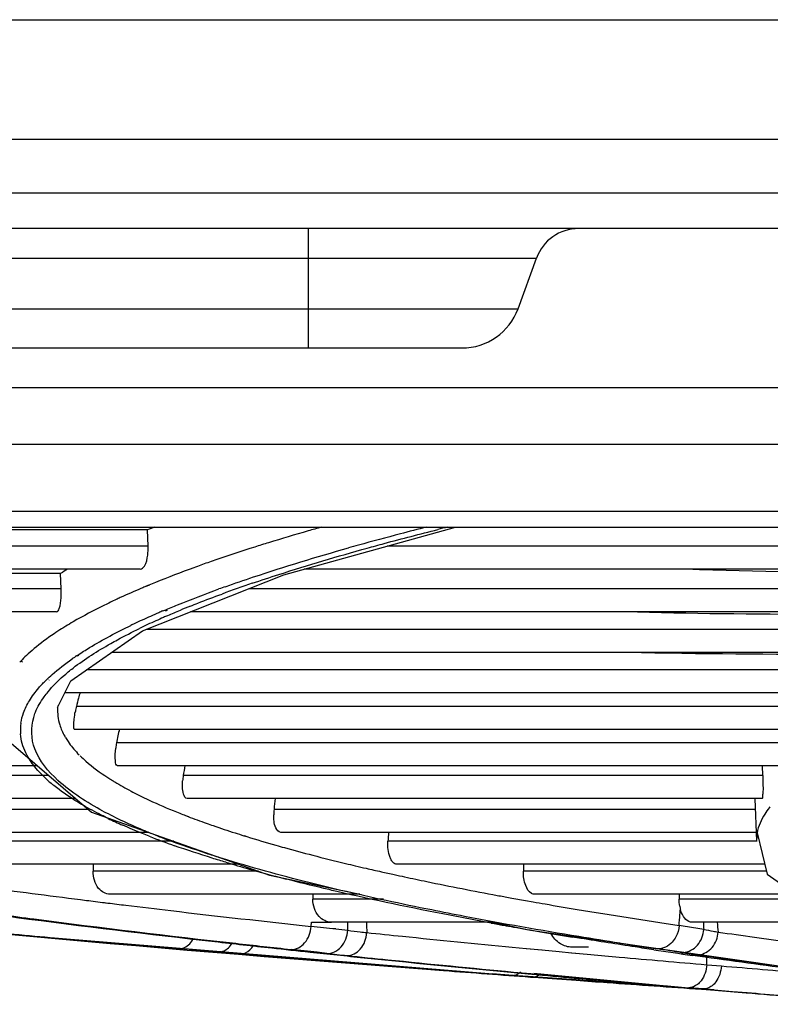
# Model space of a CAD drawing. Units: millimetres. Extents: x 0 to 210, y 104 to 202.
# Drawn here: x 95 to 96, y 104 to 105 of the extents above; entities that cross this region are included whole.
import ezdxf

# ---------------------------------------------------------------- set-up
doc = ezdxf.new("R2010")
doc.units = ezdxf.units.MM
doc.header["$MEASUREMENT"] = 0
doc.layers.add('00_COMPONENTS', color=7, linetype='Continuous', lineweight=0)
doc.layers.add('20_ALL_FEATURES', color=7, linetype='Continuous', lineweight=0)

msp = doc.modelspace()

# ---------------------------------------------------------------- linework, layer by layer
at = {"layer": '00_COMPONENTS', "color": 18, "lineweight": 25, "true_color": 0x000000}
for p, q in [((90.587, 105.3958), (119.1691, 105.3956)), ((90.5875, 105.23), (119.1685, 105.2298)), ((90.4691, 104.885), (99.3718, 104.885)), ((90.5055, 104.806), (100.7938, 104.806)), ((90.6433, 104.713), (100.624, 104.713)), ((90.7146, 104.691), (101.1235, 104.691)), ((95.5763, 104.687), (95.5471, 104.687)), ((95.5823, 104.687), (95.5763, 104.687)), ((95.583, 104.6645), (95.5823, 104.687)), ((95.7715, 104.6245), (96.0103, 104.691)), ((95.583, 104.6645), (94.2713, 104.6645)), ((97.2904, 104.6645), (95.9151, 104.6645)), ((95.5722, 104.6325), (94.2196, 104.6325)), ((97.2701, 104.6325), (95.8001, 104.6325)), ((95.4616, 104.6265), (95.4399, 104.6265)), ((95.4623, 104.6052), (95.4616, 104.6265)), ((95.5754, 104.5467), (95.7715, 104.6245)), ((95.4623, 104.6052), (94.1886, 104.6052)), ((95.5852, 104.6103), (95.5786, 104.608)), ((95.5806, 104.6088), (95.5786, 104.608)), ((95.5843, 104.6103), (95.5806, 104.6088)), ((97.0468, 104.6052), (95.7229, 104.6052)), ((95.6038, 104.5746), (95.6063, 104.5756)), ((95.6074, 104.5746), (95.61, 104.5756)), ((95.4559, 104.5732), (94.1809, 104.5732)), ((97.0301, 104.5732), (95.6422, 104.5732)), ((96.8459, 104.5487), (95.5805, 104.5487)), ((95.4756, 104.4776), (95.5754, 104.5467)), ((95.4837, 104.512), (95.4854, 104.5132)), ((95.485, 104.512), (95.487, 104.5132)), ((96.8326, 104.5167), (95.5321, 104.5167)), ((95.4061, 104.5047), (95.4047, 104.5032)), ((95.4083, 104.5048), (95.4072, 104.5032)), ((96.6862, 104.4929), (95.4977, 104.4929)), ((95.4415, 104.4784), (95.442, 104.4789)), ((95.445, 104.4785), (95.4455, 104.4789)), ((95.4574, 104.4402), (95.4756, 104.4776)), ((96.676, 104.4609), (95.4675, 104.4609)), ((95.4576, 104.4432), (95.4574, 104.4402)), ((96.5657, 104.4419), (95.4835, 104.4419)), ((95.4672, 104.4006), (95.468, 104.3992)), ((96.5587, 104.4099), (95.481, 104.4099)), ((95.3863, 104.3965), (95.5045, 104.2951)), ((96.4831, 104.3915), (95.5393, 104.3915)), ((95.4852, 104.3767), (95.4875, 104.3744)), ((95.4294, 104.3595), (94.5773, 104.3595)), ((96.4791, 104.3595), (95.5408, 104.3595)), ((96.4372, 104.3459), (96.4367, 104.3595)), ((95.4452, 104.3459), (94.7562, 104.3459)), ((96.4372, 104.3459), (95.632, 104.3459)), ((95.4826, 104.3139), (94.7702, 104.3139)), ((96.4361, 104.3139), (95.6373, 104.3139)), ((96.4263, 104.3136), (96.4284, 104.2553)), ((96.4471, 104.3022), (96.4462, 104.3012)), ((95.5001, 104.2989), (94.9771, 104.2989)), ((95.5045, 104.2951), (95.752, 104.2074)), ((95.6351, 104.2905), (95.639, 104.2891)), ((95.6351, 104.2904), (95.6386, 104.289)), ((96.4274, 104.2989), (95.7581, 104.2989)), ((95.5842, 104.2669), (94.9946, 104.2669)), ((95.7163, 104.2622), (95.7204, 104.261)), ((95.7167, 104.2624), (95.7204, 104.2611)), ((96.4291, 104.2669), (95.7673, 104.2669)), ((96.4292, 104.2663), (96.4284, 104.2553)), ((96.4292, 104.2663), (96.4433, 104.2088)), ((95.6189, 104.2546), (95.2279, 104.2546)), ((96.4292, 104.2546), (95.9163, 104.2546)), ((95.7091, 104.2226), (95.2484, 104.2226)), ((95.5068, 104.2226), (95.5067, 104.2129)), ((95.6864, 104.2306), (95.6831, 104.2316)), ((95.6863, 104.2306), (95.6831, 104.2316)), ((96.4399, 104.2226), (95.929, 104.2226)), ((95.7363, 104.2129), (95.5067, 104.2129)), ((95.752, 104.2074), (95.8794, 104.1805)), ((96.4422, 104.2129), (96.1045, 104.2129)), ((96.4433, 104.2088), (96.5583, 104.1284)), ((95.8773, 104.1809), (95.5301, 104.1809)), ((95.8119, 104.1809), (95.812, 104.174)), ((95.8119, 104.1809), (95.812, 104.174)), ((96.4831, 104.1809), (96.1203, 104.1809)), ((96.3208, 104.1809), (96.3209, 104.174)), ((96.3209, 104.1809), (96.3209, 104.174)), ((95.5227, 104.1693), (95.5272, 104.1688)), ((95.5241, 104.1691), (95.5285, 104.1686)), ((95.9101, 104.174), (95.812, 104.174)), ((96.1073, 104.1723), (96.1182, 104.1704)), ((96.493, 104.174), (96.3209, 104.174)), ((95.8095, 104.1363), (95.8099, 104.142)), ((96.0619, 104.142), (95.8374, 104.142)), ((95.8605, 104.1309), (95.8604, 104.142)), ((96.0614, 104.1421), (96.1142, 104.131)), ((96.5389, 104.142), (96.3391, 104.142)), ((95.3628, 104.1279), (96.1184, 104.0657)), ((95.8439, 104.1327), (95.8605, 104.1309)), ((96.1142, 104.131), (96.5677, 104.0657)), ((96.1844, 104.1196), (96.1727, 104.1215)), ((95.6805, 104.1005), (95.6825, 104.1006)), ((95.7117, 104.0978), (95.7138, 104.098)), ((95.8316, 104.0988), (95.8181, 104.1003)), ((96.089, 104.1075), (96.1083, 104.1057)), ((96.1083, 104.1057), (96.13, 104.1036)), ((96.109, 104.1057), (96.1307, 104.1037)), ((96.13, 104.1036), (96.1543, 104.1014)), ((96.1543, 104.1014), (96.1712, 104.0998)), ((96.1712, 104.0998), (96.1772, 104.0992)), ((96.1716, 104.0998), (96.198, 104.0973)), ((96.1948, 104.1074), (96.1723, 104.1074)), ((96.1772, 104.0992), (96.198, 104.0973)), ((96.357, 104.0935), (96.3394, 104.096)), ((96.3581, 104.0947), (96.3453, 104.0965)), ((96.3592, 104.0831), (96.3595, 104.0957)), ((96.3592, 104.0831), (96.3796, 104.0814)), ((96.0898, 104.0683), (96.0615, 104.0704)), ((96.1189, 104.0714), (96.3519, 104.0492)), ((96.1179, 104.0662), (96.0898, 104.0683)), ((96.1144, 104.066), (96.1191, 104.0657)), ((96.1145, 104.0661), (96.1191, 104.0657)), ((96.1179, 104.0662), (96.1187, 104.0659)), ((96.1445, 104.0643), (96.1179, 104.0662)), ((96.1184, 104.0657), (96.1191, 104.0657)), ((96.1191, 104.0657), (96.1446, 104.0639)), ((96.1778, 104.0619), (96.1445, 104.0643)), ((96.1446, 104.0639), (96.1778, 104.0615)), ((96.3047, 104.0537), (96.3093, 104.0533)), ((96.3093, 104.0533), (96.3342, 104.0512)), ((96.341, 104.0506), (96.3342, 104.0512)), ((96.3546, 104.0494), (96.3342, 104.0511)), ((96.3697, 104.0482), (96.341, 104.0506)), ((96.3518, 104.0491), (96.3648, 104.0482)), ((96.3519, 104.0492), (96.3528, 104.0492)), ((96.3519, 104.0491), (96.3649, 104.0482)), ((96.3528, 104.0492), (96.3703, 104.0477)), ((96.3546, 104.0495), (96.3534, 104.0493)), ((96.3547, 104.0495), (96.3698, 104.0482)), ((96.3698, 104.0482), (96.3949, 104.0461)), ((96.3949, 104.0461), (96.4154, 104.0444))]:
    msp.add_line(p, q, dxfattribs=at)
for points in [[(95.6267, 104.1052), (95.6278, 104.1052), (95.6289, 104.1053)], [(96.3243, 104.0998), (96.3254, 104.0998), (96.3266, 104.0999)], [(96.3453, 104.0965), (96.3466, 104.0966), (96.348, 104.0967)]]:
    msp.add_lwpolyline(points, dxfattribs=at)
for points, knots in [([(95.5471, 104.687), (95.4383, 104.687), (95.3295, 104.6873), (95.2207, 104.6874), (95.1155, 104.6875), (95.0102, 104.6873), (94.9051, 104.6908)], [0, 0, 0, 0, 1, 1, 1, 2, 2, 2, 2]), ([(95.8243, 104.691), (95.818, 104.6892), (95.8117, 104.6874), (95.8053, 104.6856), (95.787, 104.6803), (95.7688, 104.6749), (95.7506, 104.6693)], [0, 0, 0, 0, 1, 1, 1, 2, 2, 2, 2]), ([(95.8876, 104.6618), (95.8955, 104.664), (95.9034, 104.6661), (95.9113, 104.6683), (95.936, 104.6749), (95.9608, 104.6814), (95.9857, 104.6876)], [0, 0, 0, 0, 1, 1, 1, 2, 2, 2, 2]), ([(95.7506, 104.6693), (95.7441, 104.6673), (95.7376, 104.6653), (95.7312, 104.6632), (95.7127, 104.6574), (95.6942, 104.6513), (95.6759, 104.6449)], [0, 0, 0, 0, 1, 1, 1, 2, 2, 2, 2]), ([(95.6905, 104.6082), (95.7035, 104.6129), (95.7165, 104.6173), (95.7295, 104.6217), (95.7731, 104.6363), (95.8171, 104.6496), (95.8614, 104.662)], [0, 0, 0, 0, 1, 1, 1, 2, 2, 2, 2]), ([(95.7279, 104.6129), (95.7402, 104.6171), (95.7525, 104.6212), (95.7648, 104.6252), (95.8055, 104.6383), (95.8464, 104.6504), (95.8876, 104.6618)], [0, 0, 0, 0, 1, 1, 1, 2, 2, 2, 2]), ([(95.5722, 104.6325), (95.5747, 104.6325), (95.5766, 104.6347), (95.5781, 104.6369), (95.5811, 104.6417), (95.5818, 104.6468), (95.5825, 104.652)], [0, 0, 0, 0, 1, 1, 1, 2, 2, 2, 2]), ([(95.4399, 104.6265), (95.3288, 104.6265), (95.2177, 104.6267), (95.1066, 104.627), (95.0527, 104.6271), (94.9988, 104.6272), (94.9449, 104.6278), (94.8921, 104.6284), (94.8394, 104.6294), (94.7867, 104.6321)], [0, 0, 0, 0, 1, 1, 1, 2, 2, 2, 3, 3, 3, 3]), ([(95.6659, 104.6415), (95.6595, 104.6392), (95.6531, 104.6369), (95.6468, 104.6346), (95.6288, 104.628), (95.611, 104.6212), (95.5932, 104.614)], [0, 0, 0, 0, 1, 1, 1, 2, 2, 2, 2]), ([(96.9272, 104.6265), (96.8268, 104.6266), (96.7263, 104.6269), (96.6259, 104.6273), (96.5275, 104.6278), (96.4291, 104.6285), (96.3307, 104.6324)], [0, 0, 0, 0, 1, 1, 1, 2, 2, 2, 2]), ([(95.6063, 104.5756), (95.6122, 104.5781), (95.6181, 104.5806), (95.6241, 104.583), (95.6431, 104.5907), (95.6623, 104.598), (95.6816, 104.605)], [0, 0, 0, 0, 1, 1, 1, 2, 2, 2, 2]), ([(95.4559, 104.5732), (95.4579, 104.5732), (95.4588, 104.5756), (95.4596, 104.5778), (95.4615, 104.5834), (95.4618, 104.5877), (95.4621, 104.5928)], [0, 0, 0, 0, 1, 1, 1, 2, 2, 2, 2]), ([(95.5388, 104.5904), (95.5334, 104.5878), (95.528, 104.5852), (95.5226, 104.5826), (95.5077, 104.5753), (95.4931, 104.5676), (95.4788, 104.5593)], [0, 0, 0, 0, 1, 1, 1, 2, 2, 2, 2]), ([(95.6418, 104.5812), (95.6453, 104.5826), (95.6489, 104.584), (95.6524, 104.5854), (95.6635, 104.5897), (95.6746, 104.5939), (95.6858, 104.598)], [0, 0, 0, 0, 1, 1, 1, 2, 2, 2, 2]), ([(96.7882, 104.5688), (96.6969, 104.5688), (96.6056, 104.5691), (96.5143, 104.5695), (96.425, 104.5699), (96.3357, 104.5705), (96.2464, 104.5731)], [0, 0, 0, 0, 1, 1, 1, 2, 2, 2, 2]), ([(95.463, 104.5497), (95.4594, 104.5475), (95.4559, 104.5452), (95.4524, 104.5428), (95.4428, 104.5363), (95.4335, 104.5295), (95.4247, 104.5221)], [0, 0, 0, 0, 1, 1, 1, 2, 2, 2, 2]), ([(95.4854, 104.5132), (95.4908, 104.5167), (95.4962, 104.5202), (95.5017, 104.5235), (95.5203, 104.5348), (95.5396, 104.545), (95.5593, 104.5544)], [0, 0, 0, 0, 1, 1, 1, 2, 2, 2, 2]), ([(95.5311, 104.5292), (95.5342, 104.531), (95.5373, 104.5327), (95.5405, 104.5345), (95.5506, 104.5399), (95.5608, 104.5451), (95.5712, 104.5501)], [0, 0, 0, 0, 1, 1, 1, 2, 2, 2, 2]), ([(95.4653, 104.4839), (95.4697, 104.4879), (95.4743, 104.4916), (95.4789, 104.4952), (95.4953, 104.5079), (95.513, 104.519), (95.5311, 104.5292)], [0, 0, 0, 0, 1, 1, 1, 2, 2, 2, 2]), ([(95.442, 104.4789), (95.4445, 104.4813), (95.4471, 104.4837), (95.4498, 104.4861), (95.4586, 104.4939), (95.468, 104.5012), (95.4777, 104.5079)], [0, 0, 0, 0, 1, 1, 1, 2, 2, 2, 2]), ([(96.6518, 104.5138), (96.6178, 104.5138), (96.5838, 104.5139), (96.5498, 104.5139), (96.4498, 104.5141), (96.3497, 104.5146), (96.2497, 104.5166)], [0, 0, 0, 0, 1, 1, 1, 2, 2, 2, 2]), ([(95.4385, 104.455), (95.4403, 104.4575), (95.4422, 104.4599), (95.4441, 104.4622), (95.4505, 104.4701), (95.4577, 104.4773), (95.4653, 104.4839)], [0, 0, 0, 0, 1, 1, 1, 2, 2, 2, 2]), ([(95.4242, 104.4267), (95.4249, 104.4291), (95.4257, 104.4315), (95.4266, 104.4338), (95.4297, 104.4413), (95.4338, 104.4484), (95.4385, 104.455)], [0, 0, 0, 0, 1, 1, 1, 2, 2, 2, 2]), ([(95.4574, 104.4403), (95.4569, 104.4322), (95.458, 104.424), (95.4603, 104.4163), (95.4612, 104.4136), (95.4622, 104.4109), (95.4633, 104.4083)], [0, 0, 0, 0, 1, 1, 1, 2, 2, 2, 2]), ([(95.481, 104.4099), (95.4804, 104.4099), (95.4802, 104.4107), (95.48, 104.4115), (95.4797, 104.4135), (95.4797, 104.4149), (95.4798, 104.4163), (95.4799, 104.4188), (95.4801, 104.4215), (95.4804, 104.4242), (95.4808, 104.4279), (95.4813, 104.4314), (95.482, 104.4349)], [0, 0, 0, 0, 1, 1, 1, 2, 2, 2, 3, 3, 3, 4, 4, 4, 4]), ([(95.4684, 104.3985), (95.4695, 104.3966), (95.4707, 104.3948), (95.4719, 104.393), (95.4759, 104.3872), (95.4804, 104.3818), (95.4852, 104.3767)], [0, 0, 0, 0, 1, 1, 1, 2, 2, 2, 2]), ([(95.5408, 104.3595), (95.5384, 104.3595), (95.5379, 104.3629), (95.5376, 104.3658), (95.5369, 104.3734), (95.5373, 104.378), (95.5381, 104.384)], [0, 0, 0, 0, 1, 1, 1, 2, 2, 2, 2]), ([(95.4425, 104.3403), (95.4392, 104.3432), (95.4361, 104.3463), (95.433, 104.3495), (95.4252, 104.3578), (95.4181, 104.3672), (95.4131, 104.3775)], [0, 0, 0, 0, 1, 1, 1, 2, 2, 2, 2]), ([(95.5204, 104.2966), (95.4982, 104.3085), (95.4767, 104.3218), (95.4579, 104.3391), (95.4443, 104.3515), (95.4321, 104.3659), (95.4257, 104.3829)], [0, 0, 0, 0, 1, 1, 1, 2, 2, 2, 2]), ([(95.4886, 104.3733), (95.4913, 104.3707), (95.494, 104.3681), (95.4968, 104.3657), (95.5063, 104.3574), (95.5165, 104.35), (95.527, 104.3431)], [0, 0, 0, 0, 1, 1, 1, 2, 2, 2, 2]), ([(96.4372, 104.3459), (96.4374, 104.3412), (96.4374, 104.3366), (96.4374, 104.3317), (96.4375, 104.3282), (96.4375, 104.3246), (96.4372, 104.3215), (96.4371, 104.3198), (96.4368, 104.3183), (96.4367, 104.3157), (96.4367, 104.3149), (96.4367, 104.3139), (96.4361, 104.3139)], [0, 0, 0, 0, 1, 1, 1, 2, 2, 2, 3, 3, 3, 4, 4, 4, 4]), ([(95.4927, 104.3046), (95.4889, 104.3068), (95.4851, 104.3091), (95.4814, 104.3114), (95.4714, 104.3177), (95.4615, 104.3244), (95.4523, 104.3319)], [0, 0, 0, 0, 1, 1, 1, 2, 2, 2, 2]), ([(95.6373, 104.3139), (95.6346, 104.3139), (95.6332, 104.3172), (95.6323, 104.3202), (95.6303, 104.3271), (95.6307, 104.3324), (95.6311, 104.3384)], [0, 0, 0, 0, 1, 1, 1, 2, 2, 2, 2]), ([(95.5778, 104.315), (95.5816, 104.3131), (95.5855, 104.3113), (95.5894, 104.3095), (95.6019, 104.3038), (95.6145, 104.2985), (95.6273, 104.2934)], [0, 0, 0, 0, 1, 1, 1, 2, 2, 2, 2]), ([(95.5276, 104.2862), (95.5245, 104.2877), (95.5214, 104.2893), (95.5183, 104.2908), (95.5097, 104.2952), (95.5011, 104.2998), (95.4927, 104.3046)], [0, 0, 0, 0, 1, 1, 1, 2, 2, 2, 2]), ([(96.4462, 104.3012), (96.444, 104.2983), (96.4419, 104.2954), (96.4399, 104.2923), (96.4349, 104.2844), (96.4309, 104.2755), (96.4292, 104.2663)], [0, 0, 0, 0, 1, 1, 1, 2, 2, 2, 2]), ([(95.7673, 104.2669), (95.7642, 104.2669), (95.7621, 104.2701), (95.7606, 104.2732), (95.7577, 104.2794), (95.7577, 104.2852), (95.7577, 104.2914)], [0, 0, 0, 0, 1, 1, 1, 2, 2, 2, 2]), ([(95.5848, 104.2615), (95.5816, 104.2628), (95.5784, 104.264), (95.5752, 104.2653), (95.566, 104.269), (95.5569, 104.2729), (95.5478, 104.2769)], [0, 0, 0, 0, 1, 1, 1, 2, 2, 2, 2]), ([(95.664, 104.2796), (95.6672, 104.2785), (95.6704, 104.2774), (95.6736, 104.2763), (95.6837, 104.2728), (95.6937, 104.2694), (95.7039, 104.2662)], [0, 0, 0, 0, 1, 1, 1, 2, 2, 2, 2]), ([(95.6831, 104.2316), (95.6768, 104.2336), (95.6705, 104.2356), (95.6643, 104.2376), (95.6468, 104.2434), (95.6294, 104.2494), (95.6121, 104.2559)], [0, 0, 0, 0, 1, 1, 1, 2, 2, 2, 2]), ([(95.691, 104.2253), (95.6848, 104.2272), (95.6785, 104.2291), (95.6723, 104.2311), (95.6548, 104.2366), (95.6373, 104.2423), (95.6199, 104.2484)], [0, 0, 0, 0, 1, 1, 1, 2, 2, 2, 2]), ([(95.9216, 104.2275), (95.9206, 104.2289), (95.9199, 104.2305), (95.9192, 104.2322), (95.9165, 104.2392), (95.9159, 104.2471), (95.9163, 104.2546)], [0, 0, 0, 0, 1, 1, 1, 2, 2, 2, 2]), ([(94.5242, 104.2198), (94.6342, 104.2056), (94.7444, 104.1924), (94.8546, 104.18), (95.2335, 104.1373), (95.6135, 104.1037), (95.9937, 104.075)], [0, 0, 0, 0, 1, 1, 1, 2, 2, 2, 2]), ([(95.851, 104.1864), (95.836, 104.1899), (95.8211, 104.1935), (95.8062, 104.1972), (95.7659, 104.2073), (95.7259, 104.2183), (95.6863, 104.2306)], [0, 0, 0, 0, 1, 1, 1, 2, 2, 2, 2]), ([(95.929, 104.2226), (95.9269, 104.2226), (95.9248, 104.2238), (95.9233, 104.2253), (95.9227, 104.226), (95.9221, 104.2267), (95.9216, 104.2275)], [0, 0, 0, 0, 1, 1, 1, 2, 2, 2, 2]), ([(95.5301, 104.1809), (95.5242, 104.1809), (95.5184, 104.1845), (95.5144, 104.1891), (95.5088, 104.1957), (95.5067, 104.2046), (95.5067, 104.2129)], [0, 0, 0, 0, 1, 1, 1, 2, 2, 2, 2]), ([(96.1157, 104.1822), (96.1119, 104.1844), (96.1094, 104.1886), (96.1077, 104.1929), (96.1052, 104.1994), (96.1044, 104.2062), (96.1045, 104.2129)], [0, 0, 0, 0, 1, 1, 1, 2, 2, 2, 2]), ([(95.3204, 104.1959), (95.3348, 104.1939), (95.3492, 104.1919), (95.3636, 104.1899), (95.4082, 104.1839), (95.4528, 104.1781), (95.4974, 104.1725)], [0, 0, 0, 0, 1, 1, 1, 2, 2, 2, 2]), ([(95.8453, 104.1848), (95.8393, 104.1862), (95.8332, 104.1876), (95.8272, 104.1891), (95.8098, 104.1932), (95.7924, 104.1975), (95.775, 104.202)], [0, 0, 0, 0, 1, 1, 1, 2, 2, 2, 2]), ([(95.9395, 104.2051), (95.9498, 104.2029), (95.9601, 104.2007), (95.9704, 104.1986), (96.0029, 104.1918), (96.0356, 104.1855), (96.0683, 104.1794)], [0, 0, 0, 0, 1, 1, 1, 2, 2, 2, 2]), ([(96.0596, 104.141), (96.0405, 104.1444), (96.0214, 104.148), (96.0023, 104.1517), (95.9498, 104.1618), (95.8974, 104.1727), (95.8453, 104.1848)], [0, 0, 0, 0, 1, 1, 1, 2, 2, 2, 2]), ([(96.0227, 104.1502), (96.0075, 104.1531), (95.9923, 104.156), (95.9771, 104.1591), (95.935, 104.1675), (95.8929, 104.1765), (95.851, 104.1864)], [0, 0, 0, 0, 1, 1, 1, 2, 2, 2, 2]), ([(95.5523, 104.1657), (95.5731, 104.1632), (95.5939, 104.1607), (95.6147, 104.1582), (95.6796, 104.1506), (95.7445, 104.1433), (95.8095, 104.1363)], [0, 0, 0, 0, 1, 1, 1, 2, 2, 2, 2]), ([(95.8377, 104.142), (95.8314, 104.142), (95.825, 104.1454), (95.8206, 104.1502), (95.8147, 104.1566), (95.8121, 104.1656), (95.812, 104.174)], [0, 0, 0, 0, 1, 1, 1, 2, 2, 2, 2]), ([(96.135, 104.1675), (96.1498, 104.1649), (96.1646, 104.1624), (96.1794, 104.1599), (96.2264, 104.152), (96.2736, 104.1447), (96.3208, 104.1377)], [0, 0, 0, 0, 1, 1, 1, 2, 2, 2, 2]), ([(95.3141, 104.1604), (95.3428, 104.1564), (95.3716, 104.1526), (95.4004, 104.1488), (95.492, 104.1367), (95.5838, 104.1256), (95.6756, 104.1152)], [0, 0, 0, 0, 1, 1, 1, 2, 2, 2, 2]), ([(95.3364, 104.1585), (95.3656, 104.1545), (95.3949, 104.1506), (95.4242, 104.1467), (95.5177, 104.1346), (95.6112, 104.1233), (95.7048, 104.1128)], [0, 0, 0, 0, 1, 1, 1, 2, 2, 2, 2]), ([(96.3391, 104.142), (96.3374, 104.142), (96.3358, 104.1424), (96.3343, 104.1431), (96.3281, 104.1461), (96.3245, 104.1535), (96.3227, 104.1601)], [0, 0, 0, 0, 1, 1, 1, 2, 2, 2, 2]), ([(96.2384, 104.113), (96.2194, 104.116), (96.2005, 104.119), (96.1815, 104.1221), (96.1284, 104.1308), (96.0755, 104.1401), (96.0227, 104.1502)], [0, 0, 0, 0, 1, 1, 1, 2, 2, 2, 2]), ([(95.2954, 104.1351), (95.3079, 104.1339), (95.3204, 104.1327), (95.3329, 104.1315), (95.3709, 104.128), (95.4089, 104.1244), (95.4469, 104.121)], [0, 0, 0, 0, 1, 1, 1, 2, 2, 2, 2]), ([(95.7817, 104.1043), (95.7887, 104.104), (95.7957, 104.1079), (95.8005, 104.1133), (95.8063, 104.1196), (95.809, 104.1281), (95.8096, 104.1363)], [0, 0, 0, 0, 1, 1, 1, 2, 2, 2, 2]), ([(95.8316, 104.0988), (95.8388, 104.0985), (95.8461, 104.1023), (95.8512, 104.1078), (95.8571, 104.1141), (95.86, 104.1226), (95.8605, 104.1309)], [0, 0, 0, 0, 1, 1, 1, 2, 2, 2, 2]), ([(95.8595, 104.0958), (95.8663, 104.0956), (95.8732, 104.0995), (95.8779, 104.1048), (95.8836, 104.1112), (95.8863, 104.1195), (95.8869, 104.1277)], [0, 0, 0, 0, 1, 1, 1, 2, 2, 2, 2]), ([(95.8869, 104.1277), (95.9034, 104.126), (95.92, 104.1243), (95.9365, 104.1226), (95.9873, 104.1174), (96.0382, 104.1124), (96.089, 104.1075)], [0, 0, 0, 0, 1, 1, 1, 2, 2, 2, 2]), ([(96.1723, 104.1074), (96.1666, 104.1074), (96.1608, 104.1092), (96.1559, 104.1122), (96.1503, 104.1157), (96.1459, 104.1209), (96.1428, 104.1267)], [0, 0, 0, 0, 1, 1, 1, 2, 2, 2, 2]), ([(96.3266, 104.0999), (96.334, 104.1006), (96.3412, 104.1045), (96.3463, 104.1102), (96.3517, 104.1163), (96.3547, 104.1243), (96.355, 104.1322)], [0, 0, 0, 0, 1, 1, 1, 2, 2, 2, 2]), ([(96.348, 104.0967), (96.3551, 104.0976), (96.3619, 104.1016), (96.3666, 104.1071), (96.3718, 104.1131), (96.3746, 104.1208), (96.3751, 104.1285)], [0, 0, 0, 0, 1, 1, 1, 2, 2, 2, 2]), ([(96.3751, 104.1285), (96.3919, 104.126), (96.4087, 104.1237), (96.4256, 104.1213), (96.4785, 104.114), (96.5314, 104.107), (96.5844, 104.1004)], [0, 0, 0, 0, 1, 1, 1, 2, 2, 2, 2]), ([(95.4469, 104.121), (95.4617, 104.1197), (95.4765, 104.1183), (95.4914, 104.117), (95.5365, 104.113), (95.5817, 104.109), (95.6268, 104.1052)], [0, 0, 0, 0, 1, 1, 1, 2, 2, 2, 2]), ([(95.6289, 104.1053), (95.6306, 104.1056), (95.6322, 104.1061), (95.6337, 104.1068), (95.6392, 104.1094), (95.6435, 104.1145), (95.6462, 104.12)], [0, 0, 0, 0, 1, 1, 1, 2, 2, 2, 2]), ([(95.6835, 104.1008), (95.685, 104.101), (95.6865, 104.1015), (95.6879, 104.1021), (95.6928, 104.1043), (95.697, 104.1084), (95.6997, 104.113)], [0, 0, 0, 0, 1, 1, 1, 2, 2, 2, 2]), ([(96.2857, 104.1039), (96.2771, 104.1051), (96.2685, 104.1064), (96.2599, 104.1078), (96.2347, 104.1116), (96.2096, 104.1155), (96.1844, 104.1196)], [0, 0, 0, 0, 1, 1, 1, 2, 2, 2, 2]), ([(96.3163, 104.1217), (96.315, 104.1191), (96.3134, 104.1167), (96.3114, 104.1146), (96.3061, 104.1089), (96.2983, 104.105), (96.2907, 104.105)], [0, 0, 0, 0, 1, 1, 1, 2, 2, 2, 2]), ([(95.9541, 104.0785), (95.9337, 104.0801), (95.9132, 104.0816), (95.8928, 104.0832), (95.8324, 104.088), (95.7721, 104.0928), (95.7117, 104.0978)], [0, 0, 0, 0, 1, 1, 1, 2, 2, 2, 2]), ([(95.7148, 104.0982), (95.7161, 104.0985), (95.7174, 104.0989), (95.7186, 104.0995), (95.723, 104.1016), (95.7266, 104.1052), (95.7291, 104.1093)], [0, 0, 0, 0, 1, 1, 1, 2, 2, 2, 2]), ([(95.8082, 104.1006), (95.8331, 104.098), (95.8581, 104.0953), (95.8831, 104.0928), (95.9607, 104.0848), (96.0384, 104.0772), (96.1161, 104.07)], [0, 0, 0, 0, 1, 1, 1, 2, 2, 2, 2]), ([(95.8595, 104.0958), (95.8784, 104.0938), (95.8972, 104.0919), (95.9161, 104.09), (95.9743, 104.0841), (96.0325, 104.0784), (96.0908, 104.0729)], [0, 0, 0, 0, 1, 1, 1, 2, 2, 2, 2]), ([(96.198, 104.0973), (96.2113, 104.0961), (96.2245, 104.0949), (96.2378, 104.0937), (96.2783, 104.0901), (96.3187, 104.0866), (96.3592, 104.0831)], [0, 0, 0, 0, 1, 1, 1, 2, 2, 2, 2]), ([(96.3592, 104.0831), (96.3587, 104.0752), (96.3562, 104.067), (96.3513, 104.0607), (96.3498, 104.0588), (96.3481, 104.057), (96.3462, 104.0556)], [0, 0, 0, 0, 1, 1, 1, 2, 2, 2, 2]), ([(96.5398, 104.0693), (96.5241, 104.0712), (96.5084, 104.0732), (96.4927, 104.0752), (96.4474, 104.0811), (96.4022, 104.0871), (96.357, 104.0935)], [0, 0, 0, 0, 1, 1, 1, 2, 2, 2, 2]), ([(96.4929, 104.0764), (96.4814, 104.0779), (96.4699, 104.0794), (96.4584, 104.081), (96.425, 104.0854), (96.3915, 104.09), (96.3581, 104.0947)], [0, 0, 0, 0, 1, 1, 1, 2, 2, 2, 2]), ([(96.0898, 104.0683), (96.0907, 104.0683), (96.0916, 104.0684), (96.0924, 104.0686), (96.0955, 104.0692), (96.0983, 104.0709), (96.1006, 104.073)], [0, 0, 0, 0, 1, 1, 1, 2, 2, 2, 2]), ([(96.1179, 104.0662), (96.1206, 104.0662), (96.1233, 104.0672), (96.1256, 104.0686), (96.1265, 104.0692), (96.1274, 104.0698), (96.1282, 104.0705)], [0, 0, 0, 0, 1, 1, 1, 2, 2, 2, 2]), ([(96.1385, 104.0685), (96.1522, 104.0672), (96.1659, 104.066), (96.1795, 104.0647), (96.2213, 104.061), (96.263, 104.0573), (96.3047, 104.0537)], [0, 0, 0, 0, 1, 1, 1, 2, 2, 2, 2]), ([(96.3796, 104.0814), (96.379, 104.0735), (96.3765, 104.0654), (96.3717, 104.0591), (96.3703, 104.0571), (96.3686, 104.0553), (96.3666, 104.0538)], [0, 0, 0, 0, 1, 1, 1, 2, 2, 2, 2]), ([(96.1751, 104.0646), (96.1898, 104.0633), (96.2044, 104.062), (96.219, 104.0607), (96.2636, 104.0567), (96.3082, 104.0529), (96.3528, 104.0492)], [0, 0, 0, 0, 1, 1, 1, 2, 2, 2, 2]), ([(96.1778, 104.0615), (96.1922, 104.0604), (96.2066, 104.0594), (96.221, 104.0583), (96.2646, 104.0552), (96.3082, 104.0521), (96.3518, 104.0491)], [0, 0, 0, 0, 1, 1, 1, 2, 2, 2, 2]), ([(96.3462, 104.0556), (96.3453, 104.0548), (96.3443, 104.0542), (96.3432, 104.0536), (96.3405, 104.0521), (96.3373, 104.0511), (96.3342, 104.0512)], [0, 0, 0, 0, 1, 1, 1, 2, 2, 2, 2]), ([(96.3666, 104.0538), (96.3657, 104.0531), (96.3647, 104.0524), (96.3636, 104.0518), (96.3609, 104.0503), (96.3577, 104.0494), (96.3546, 104.0495)], [0, 0, 0, 0, 1, 1, 1, 2, 2, 2, 2]), ([(96.3703, 104.0477), (96.3848, 104.0465), (96.3993, 104.0453), (96.4139, 104.0441), (96.4581, 104.0404), (96.5023, 104.0368), (96.5465, 104.0333)], [0, 0, 0, 0, 1, 1, 1, 2, 2, 2, 2]), ([(96.4154, 104.0444), (96.4319, 104.043), (96.4485, 104.0417), (96.4651, 104.0403), (96.5157, 104.0361), (96.5663, 104.032), (96.6169, 104.0281)], [0, 0, 0, 0, 1, 1, 1, 2, 2, 2, 2])]:
    msp.add_open_spline(points, degree=3, knots=knots, dxfattribs=at)
for points in [[(95.592, 104.691), (95.5888, 104.6897), (95.5856, 104.6884), (95.5823, 104.687)], [(95.9703, 104.691), (95.958, 104.6879), (95.9458, 104.6847), (95.9336, 104.6815)], [(95.9993, 104.691), (95.9948, 104.6899), (95.9902, 104.6888), (95.9857, 104.6876)], [(95.9336, 104.6815), (95.9142, 104.6764), (95.8948, 104.6712), (95.8754, 104.6659)], [(95.5825, 104.652), (95.583, 104.6561), (95.5831, 104.6603), (95.583, 104.6645)], [(95.8754, 104.6659), (95.8707, 104.6646), (95.866, 104.6633), (95.8614, 104.662)], [(95.6759, 104.6449), (95.6725, 104.6438), (95.6692, 104.6426), (95.6659, 104.6415)], [(95.4712, 104.6325), (95.468, 104.6305), (95.4648, 104.6286), (95.4616, 104.6266)], [(95.4621, 104.5928), (95.4624, 104.5969), (95.4624, 104.6011), (95.4623, 104.6052)], [(95.5728, 104.6055), (95.5633, 104.6015), (95.5539, 104.5973), (95.5445, 104.593)], [(95.5786, 104.608), (95.5767, 104.6071), (95.5748, 104.6063), (95.5728, 104.6055)], [(95.5932, 104.614), (95.5903, 104.6128), (95.5873, 104.6116), (95.5843, 104.6103)], [(95.6905, 104.6082), (95.6875, 104.6072), (95.6845, 104.6061), (95.6816, 104.605)], [(95.7279, 104.6129), (95.7138, 104.6081), (95.6997, 104.6032), (95.6858, 104.598)], [(95.5445, 104.593), (95.5426, 104.5921), (95.5407, 104.5912), (95.5388, 104.5904)], [(95.6038, 104.5746), (95.6019, 104.5738), (95.6, 104.573), (95.5982, 104.5721)], [(95.6275, 104.5753), (95.6216, 104.5729), (95.6158, 104.5704), (95.61, 104.5679)], [(95.6418, 104.5812), (95.637, 104.5792), (95.6323, 104.5773), (95.6275, 104.5753)], [(95.5863, 104.567), (95.5788, 104.5636), (95.5713, 104.5602), (95.5639, 104.5566)], [(95.5982, 104.5721), (95.5942, 104.5704), (95.5903, 104.5687), (95.5863, 104.567)], [(95.6046, 104.5655), (95.601, 104.564), (95.5974, 104.5623), (95.5938, 104.5607)], [(95.61, 104.5679), (95.6082, 104.5671), (95.6064, 104.5663), (95.6046, 104.5655)], [(95.4686, 104.5532), (95.4667, 104.552), (95.4649, 104.5509), (95.463, 104.5497)], [(95.4788, 104.5593), (95.4754, 104.5573), (95.472, 104.5553), (95.4686, 104.5532)], [(95.5639, 104.5566), (95.5623, 104.5559), (95.5608, 104.5552), (95.5593, 104.5544)], [(95.5938, 104.5607), (95.5862, 104.5573), (95.5786, 104.5538), (95.5712, 104.5501)], [(95.4247, 104.5221), (95.421, 104.519), (95.4175, 104.5158), (95.414, 104.5126)], [(95.414, 104.5126), (95.4113, 104.51), (95.4087, 104.5074), (95.4061, 104.5047)], [(95.4837, 104.512), (95.4817, 104.5107), (95.4797, 104.5093), (95.4777, 104.5079)], [(95.4182, 104.4497), (95.422, 104.456), (95.4264, 104.4619), (95.4312, 104.4675)], [(95.4312, 104.4675), (95.4345, 104.4713), (95.4379, 104.4749), (95.4415, 104.4784)], [(95.4864, 104.4533), (95.4854, 104.4495), (95.4844, 104.4457), (95.4835, 104.4419)], [(95.4887, 104.4612), (95.4879, 104.4586), (95.4871, 104.456), (95.4864, 104.4533)], [(95.4101, 104.4331), (95.4122, 104.4389), (95.415, 104.4445), (95.4182, 104.4497)], [(95.4835, 104.4419), (95.483, 104.4396), (95.4825, 104.4372), (95.482, 104.4349)], [(95.4063, 104.4184), (95.4071, 104.4234), (95.4084, 104.4284), (95.4101, 104.4331)], [(95.4257, 104.3829), (95.4205, 104.3965), (95.42, 104.4127), (95.4242, 104.4267)], [(95.4063, 104.4184), (95.4056, 104.4135), (95.4054, 104.4086), (95.4058, 104.4037)], [(95.4131, 104.3775), (95.4092, 104.3856), (95.4065, 104.3946), (95.4058, 104.4037)], [(95.4633, 104.4083), (95.4645, 104.4057), (95.4658, 104.4031), (95.4672, 104.4006)], [(95.5432, 104.4101), (95.5418, 104.4039), (95.5405, 104.3977), (95.5393, 104.3915)], [(95.5393, 104.3915), (95.5388, 104.389), (95.5384, 104.3865), (95.5381, 104.384)], [(95.6342, 104.3597), (95.6334, 104.3551), (95.6326, 104.3505), (95.632, 104.3459)], [(95.527, 104.3431), (95.5288, 104.342), (95.5305, 104.3409), (95.5323, 104.3398)], [(95.632, 104.3459), (95.6316, 104.3434), (95.6313, 104.3409), (95.6311, 104.3384)], [(95.4425, 104.3403), (95.4443, 104.3386), (95.4462, 104.3369), (95.4482, 104.3353)], [(95.4482, 104.3353), (95.4495, 104.3341), (95.4509, 104.333), (95.4523, 104.3319)], [(95.5323, 104.3398), (95.5338, 104.3388), (95.5353, 104.3379), (95.5368, 104.337)], [(95.5368, 104.337), (95.5442, 104.3325), (95.5517, 104.3283), (95.5594, 104.3243)], [(95.5594, 104.3243), (95.5629, 104.3224), (95.5664, 104.3206), (95.57, 104.3188)], [(95.57, 104.3188), (95.5726, 104.3175), (95.5752, 104.3162), (95.5778, 104.315)], [(95.7597, 104.3141), (95.7591, 104.309), (95.7586, 104.304), (95.7581, 104.2989)], [(95.5204, 104.2966), (95.5297, 104.2916), (95.5391, 104.2869), (95.5487, 104.2824)], [(95.6273, 104.2934), (95.6299, 104.2924), (95.6325, 104.2914), (95.6351, 104.2904)], [(95.6386, 104.289), (95.647, 104.2858), (95.6555, 104.2827), (95.664, 104.2796)], [(95.7581, 104.2989), (95.7579, 104.2964), (95.7577, 104.2939), (95.7577, 104.2914)], [(95.5276, 104.2862), (95.5343, 104.283), (95.5411, 104.2799), (95.5478, 104.2769)], [(95.5487, 104.2824), (95.5588, 104.2777), (95.569, 104.2732), (95.5793, 104.2689)], [(95.5793, 104.2689), (95.5816, 104.2679), (95.584, 104.267), (95.5863, 104.266)], [(95.5848, 104.2615), (95.5964, 104.257), (95.6082, 104.2526), (95.6199, 104.2484)], [(95.5863, 104.266), (95.5948, 104.2625), (95.6035, 104.2592), (95.6121, 104.2559)], [(95.7039, 104.2662), (95.708, 104.2649), (95.7121, 104.2635), (95.7163, 104.2622)], [(95.7204, 104.261), (95.7338, 104.2568), (95.7472, 104.2529), (95.7606, 104.2491)], [(95.9171, 104.267), (95.9168, 104.2628), (95.9166, 104.2587), (95.9163, 104.2546)], [(95.7606, 104.2491), (95.7646, 104.2479), (95.7686, 104.2468), (95.7725, 104.2457)], [(95.7725, 104.2457), (95.7856, 104.2421), (95.7987, 104.2386), (95.8118, 104.2352)], [(95.8118, 104.2352), (95.827, 104.2312), (95.8423, 104.2274), (95.8575, 104.2237)], [(95.691, 104.2253), (95.6952, 104.2241), (95.6993, 104.2229), (95.7035, 104.2216)], [(95.7035, 104.2216), (95.7142, 104.2185), (95.7249, 104.2155), (95.7357, 104.2125)], [(95.8575, 104.2237), (95.862, 104.2227), (95.8665, 104.2216), (95.871, 104.2205)], [(95.871, 104.2205), (95.876, 104.2193), (95.881, 104.2182), (95.886, 104.217)], [(96.1047, 104.2226), (96.1047, 104.2194), (96.1046, 104.2162), (96.1045, 104.2129)], [(95.7357, 104.2125), (95.7488, 104.2089), (95.7619, 104.2054), (95.775, 104.202)], [(95.886, 104.217), (95.8931, 104.2154), (95.9001, 104.2138), (95.9072, 104.2122)], [(95.9072, 104.2122), (95.9132, 104.2108), (95.9192, 104.2095), (95.9252, 104.2082)], [(95.9252, 104.2082), (95.93, 104.2072), (95.9348, 104.2061), (95.9395, 104.2051)], [(96.0683, 104.1794), (96.0742, 104.1783), (96.0801, 104.1772), (96.086, 104.1762)], [(96.1203, 104.1809), (96.1187, 104.1809), (96.1171, 104.1814), (96.1157, 104.1822)], [(95.4974, 104.1725), (95.5059, 104.1714), (95.5143, 104.1704), (95.5227, 104.1693)], [(95.5272, 104.1688), (95.5355, 104.1677), (95.5439, 104.1667), (95.5523, 104.1657)], [(96.086, 104.1762), (96.0931, 104.1749), (96.1002, 104.1736), (96.1073, 104.1723)], [(96.1182, 104.1704), (96.1238, 104.1694), (96.1294, 104.1684), (96.135, 104.1675)], [(96.3217, 104.1646), (96.3211, 104.1677), (96.3209, 104.1709), (96.3209, 104.174)], [(96.3217, 104.1646), (96.322, 104.1631), (96.3223, 104.1616), (96.3227, 104.1601)], [(96.3208, 104.1376), (96.3212, 104.1426), (96.3217, 104.1477), (96.3221, 104.1527)], [(96.3221, 104.1527), (96.3223, 104.1552), (96.3225, 104.1576), (96.3227, 104.1601)], [(95.8099, 104.142), (95.8192, 104.142), (95.8285, 104.142), (95.8378, 104.142)], [(95.8866, 104.142), (95.8867, 104.1372), (95.8868, 104.1325), (95.8869, 104.1277)], [(96.0596, 104.141), (96.0655, 104.1399), (96.0714, 104.1388), (96.0773, 104.1378)], [(96.0773, 104.1378), (96.0818, 104.137), (96.0863, 104.1362), (96.0908, 104.1354)], [(96.3208, 104.1376), (96.3205, 104.1321), (96.3189, 104.1266), (96.3163, 104.1217)], [(96.344, 104.134), (96.3362, 104.1352), (96.3285, 104.1364), (96.3208, 104.1376)], [(96.3547, 104.142), (96.3548, 104.1387), (96.3549, 104.1355), (96.355, 104.1322)], [(96.3737, 104.142), (96.3741, 104.1375), (96.3746, 104.133), (96.3751, 104.1285)], [(95.8439, 104.1327), (95.8325, 104.1339), (95.821, 104.1351), (95.8096, 104.1363)], [(95.8605, 104.1309), (95.8663, 104.1302), (95.8721, 104.1295), (95.8778, 104.1288)], [(95.8778, 104.1288), (95.8808, 104.1284), (95.8839, 104.1281), (95.8869, 104.1277)], [(96.0908, 104.1354), (96.1032, 104.1332), (96.1156, 104.1311), (96.1281, 104.1289)], [(96.1281, 104.1289), (96.1429, 104.1264), (96.1578, 104.1239), (96.1727, 104.1215)], [(96.355, 104.1322), (96.3513, 104.1328), (96.3476, 104.1334), (96.344, 104.134)], [(96.355, 104.1322), (96.3594, 104.1313), (96.3638, 104.1305), (96.3682, 104.1297)], [(96.3682, 104.1297), (96.3705, 104.1293), (96.3728, 104.1289), (96.3751, 104.1285)], [(95.6756, 104.1152), (95.702, 104.1122), (95.7284, 104.1093), (95.7548, 104.1064)], [(95.7048, 104.1128), (95.7305, 104.1099), (95.7561, 104.1071), (95.7818, 104.1043)], [(96.2384, 104.113), (96.2558, 104.1103), (96.2732, 104.1076), (96.2907, 104.105)], [(95.6805, 104.1005), (95.6626, 104.1021), (95.6446, 104.1036), (95.6267, 104.1052)], [(95.6805, 104.1005), (95.6909, 104.0996), (95.7013, 104.0987), (95.7117, 104.0978)], [(95.7548, 104.1064), (95.7726, 104.1044), (95.7904, 104.1025), (95.8082, 104.1006)], [(95.8181, 104.1003), (95.806, 104.1016), (95.7938, 104.103), (95.7817, 104.1043)], [(95.8316, 104.0988), (95.8409, 104.0978), (95.8502, 104.0968), (95.8595, 104.0958)], [(96.2857, 104.1039), (96.3036, 104.1012), (96.3215, 104.0986), (96.3394, 104.096)], [(96.3243, 104.0998), (96.3131, 104.1016), (96.3019, 104.1033), (96.2907, 104.105)], [(96.3243, 104.0998), (96.3313, 104.0986), (96.3383, 104.0976), (96.3453, 104.0965)], [(95.9541, 104.0785), (95.9899, 104.0757), (96.0257, 104.073), (96.0615, 104.0704)], [(95.9937, 104.075), (96.0339, 104.0719), (96.0742, 104.069), (96.1144, 104.066)], [(96.0908, 104.0729), (96.1067, 104.0714), (96.1226, 104.0699), (96.1385, 104.0685)], [(96.1161, 104.07), (96.1358, 104.0682), (96.1555, 104.0664), (96.1751, 104.0646)], [(96.3796, 104.0814), (96.4178, 104.0782), (96.4561, 104.075), (96.4943, 104.0718)], [(96.3288, 104.0509), (96.2785, 104.0545), (96.2281, 104.0582), (96.1778, 104.0619)]]:
    msp.add_open_spline(points, degree=3, dxfattribs=at)
at = {"layer": '20_ALL_FEATURES', "color": 18, "lineweight": 25, "true_color": 0x000000}
for p, q in [((90.4749, 105.1553), (119.1504, 105.1553)), ((100.608, 105.1056), (90.4759, 105.1056)), ((95.8059, 104.9398), (95.8059, 105.1056)), ((90.7395, 105.0647), (96.1227, 105.0647)), ((96.0971, 104.9943), (96.1227, 105.0647)), ((90.7652, 104.9943), (96.0971, 104.9943)), ((90.8431, 104.9398), (96.0191, 104.9398))]:
    msp.add_line(p, q, dxfattribs=at)
for points in [[(96.1811, 105.1056), (96.155, 105.1056), (96.1316, 105.0892), (96.1227, 105.0647)], [(96.0192, 104.9398), (96.054, 104.9398), (96.0852, 104.9616), (96.0971, 104.9943)]]:
    msp.add_open_spline(points, degree=3, dxfattribs=at)

doc.saveas('drawing.dxf')
